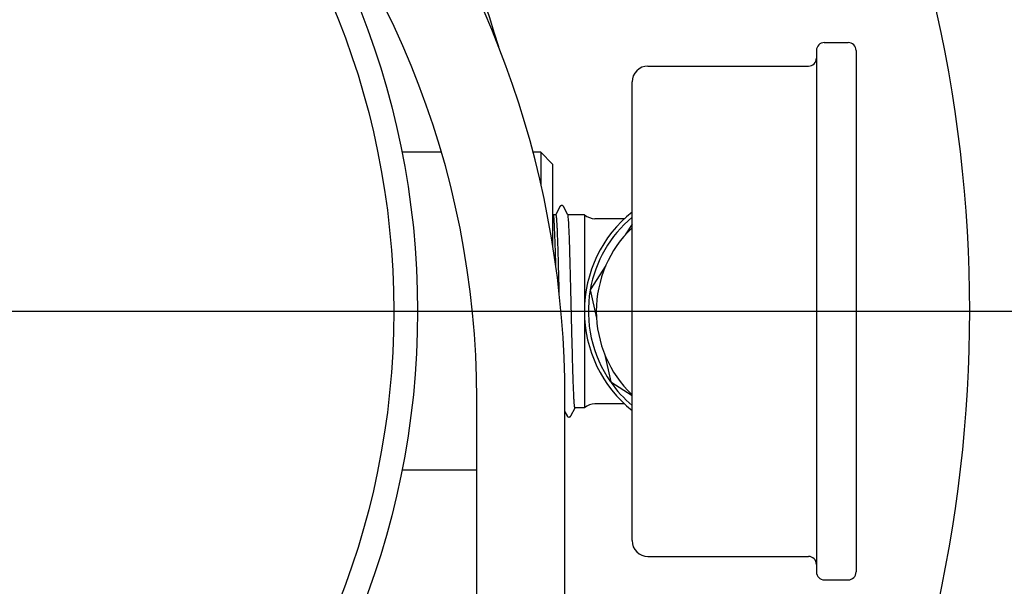
# Model space of a CAD drawing. Units: millimetres. Extents: x 30870 to 42314, y 2595 to 7877.
# Drawn here: x 36182 to 36306, y 6848 to 6919 of the extents above; entities that cross this region are included whole.
import ezdxf

# ---------------------------------------------------------------- set-up
doc = ezdxf.new("R2010")
doc.units = ezdxf.units.MM
doc.layers.add('COTAS', color=7, linetype='Continuous')
doc.styles.add('ARIAL', font='arial.ttf')
doc.dimstyles.new('Diseño_PlanosFabricacion', dxfattribs={"dimtxt": 40, "dimasz": 45, "dimexe": 10, "dimexo": 10, "dimgap": 10, "dimtad": 0, "dimtih": 1, "dimtoh": 1, "dimdec": 0, "dimzin": 1, "dimdsep": 46, "dimtxsty": 'ARIAL', "dimcen": 15, "dimadec": 0, "dimazin": 0, "dimtp": 0.05, "dimtm": 0.05, "dimtfac": 1, "dimtdec": 0, "dimtofl": 0, "dimtmove": 0, "dimatfit": 3, "dimfxl": 0, "dimtolj": 1, "dimarcsym": 0})

# ---------------------------------------------------------------- blocks, each defined once
blk = doc.blocks.new('*D8')
at = {"layer": 'COTAS', "color": 0, "lineweight": -2, "transparency": 16777216}
for p, q in [((36139.06, 6882.69), (36825.55, 6882.69)), ((36815.55, 6837.69), (36815.55, 6307.53)), ((36815.55, 5649.69), (36815.55, 6179.85)), ((36446.56, 5604.69), (36825.55, 5604.69))]:
    blk.add_line(p, q, dxfattribs=at)
at = {"layer": 'COTAS', "color": 0, "transparency": 16777216}
for points in [[(36808.05, 6837.69), (36823.05, 6837.69), (36815.55, 6882.69)], [(36808.05, 5649.69), (36823.05, 5649.69), (36815.55, 5604.69)]]:
    blk.add_solid(points, dxfattribs=at)
at = {"layer": 'Defpoints', "color": 0, "transparency": 16777216}
for p in [(36129.06, 6882.69), (36815.55, 6882.69), (36436.56, 5604.69)]:
    blk.add_point(p, dxfattribs=at)
at = {"layer": 'COTAS', "color": 0, "transparency": 16777216, "insert": (36815.55, 6243.69), "char_height": 40, "attachment_point": 5, "style": 'ARIAL'}
blk.add_mtext('\\A1; [50.3"]\\P1278 mm\\P', dxfattribs=at)

msp = doc.modelspace()

# ---------------------------------------------------------------- linework, layer by layer
for p, q in [((36282.26, 6915.49), (36282.26, 6849.89)), ((36283.26, 6916.49), (36286.26, 6916.49)), ((36283.26, 6916.49), (36286.26, 6916.49)), ((36287.26, 6915.49), (36287.26, 6849.89)), ((36261.06, 6913.54), (36281.26, 6913.54)), ((36261.06, 6913.54), (36281.26, 6913.54)), ((36259.06, 6853.84), (36259.06, 6911.54)), ((36235.04, 6902.69), (36230.09, 6902.69)), ((36247.56, 6902.69), (36246.56, 6902.69)), ((36247.56, 6902.69), (36247.56, 6898.62)), ((36249.06, 6901.19), (36247.56, 6902.69)), ((36249.06, 6901.19), (36249.06, 6890.85)), ((36249.98, 6895.86), (36249.45, 6894.84)), ((36250.97, 6894.84), (36250.44, 6895.86)), ((36249.45, 6894.84), (36249.17, 6894.84)), ((36249.45, 6894.84), (36249.17, 6894.84)), ((36250.98, 6894.83), (36250.97, 6894.84)), ((36253.06, 6894.84), (36250.98, 6894.84)), ((36253.06, 6894.84), (36253.06, 6870.54)), ((36258.1, 6894.34), (36254.39, 6894.34)), ((36259.06, 6893.64), (36258.21, 6892.3)), ((36255.76, 6888.46), (36253.8, 6885.38)), ((36253.8, 6885.38), (36254.59, 6881.81)), ((36255.58, 6877.37), (36256.37, 6873.8)), ((36256.37, 6873.8), (36259.06, 6872.08)), ((36239.51, 6807.69), (36239.51, 6871.69)), ((36239.51, 6807.69), (36239.51, 6871.69)), ((36250.61, 6807.69), (36250.61, 6871.69)), ((36250.61, 6807.69), (36250.61, 6871.69)), ((36258.1, 6871.04), (36254.39, 6871.04)), ((36250.61, 6870.04), (36250.88, 6869.52)), ((36251.35, 6869.52), (36251.88, 6870.54)), ((36253.06, 6870.54), (36251.87, 6870.54)), ((36253.06, 6870.54), (36251.87, 6870.54)), ((36239.51, 6862.69), (36230.09, 6862.69)), ((36261.06, 6851.84), (36281.26, 6851.84)), ((36261.06, 6851.84), (36281.26, 6851.84)), ((36283.26, 6848.89), (36286.26, 6848.89)), ((36283.26, 6848.89), (36286.26, 6848.89))]:
    msp.add_line(p, q)
for points in [[(36250.44, 6895.86), (36250.44, 6895.86), (36250.43, 6895.88), (36250.41, 6895.9), (36250.39, 6895.93), (36250.36, 6895.95), (36250.32, 6895.98), (36250.27, 6895.99), (36250.22, 6896), (36250.17, 6896), (36250.12, 6895.98), (36250.08, 6895.96), (36250.04, 6895.94), (36250.02, 6895.91), (36250, 6895.89), (36249.99, 6895.87), (36249.98, 6895.86)], [(36250.88, 6869.52), (36250.89, 6869.51), (36250.91, 6869.49), (36250.93, 6869.47), (36250.95, 6869.44), (36250.99, 6869.42), (36251.03, 6869.39), (36251.08, 6869.38), (36251.13, 6869.38), (36251.18, 6869.39), (36251.23, 6869.4), (36251.27, 6869.43), (36251.3, 6869.45), (36251.32, 6869.48), (36251.34, 6869.5), (36251.35, 6869.51), (36251.35, 6869.52)]]:
    msp.add_lwpolyline(points)
for radius in [103, 100]:
    msp.add_circle((36129.06, 6882.69), radius)
for centre, radius, start, end in [((36129.06, 6882.69), 172.5, 323.3273, 70.3052), ((36129.06, 6882.69), 118, 16.3732, 74.5161), ((36129.06, 6871.69), 121.55, 0, 74.9759), ((36129.06, 6871.69), 110.45, 0, 44.6171), ((36283.26, 6915.49), 1, 90, 180), ((36286.26, 6915.49), 1, 0, 90), ((36281.26, 6914.54), 1, 270, 0), ((36261.06, 6911.54), 2, 90, 180), ((36269.06, 6882.69), 16, 128.6844, 231.3154), ((36254.39, 6896.34), 2, 228.5904, 270), ((36269.06, 6882.69), 15.5, 130.1951, 169.9589), ((36269.06, 6882.69), 14.5, 133.6141, 226.3836), ((36269.06, 6882.69), 15.5, 170.002, 214.9557), ((36269.06, 6882.69), 15.5, 215.0471, 229.805), ((36254.39, 6869.04), 2, 90, 131.4096), ((36261.06, 6853.84), 2, 180, 270), ((36281.26, 6850.84), 1, 0, 90), ((36283.26, 6849.89), 1, 180, 270), ((36286.26, 6849.89), 1, 270, 0)]:
    msp.add_arc(centre, radius, start, end)
for points, knots in [([(36249.47, 6888.19), (36249.46, 6888.65), (36249.44, 6889.53), (36249.4, 6890.78), (36249.36, 6891.89), (36249.32, 6892.84), (36249.29, 6893.52), (36249.26, 6893.98), (36249.24, 6894.25), (36249.23, 6894.46), (36249.21, 6894.63), (36249.19, 6894.75), (36249.18, 6894.81), (36249.17, 6894.83)], [0, 0, 0, 0, 0.207261, 0.396547, 0.564568, 0.708411, 0.8256, 0.873555, 0.914128, 0.947153, 0.972509, 0.990107, 1, 1, 1, 1]), ([(36249.45, 6894.84), (36249.46, 6894.84), (36249.47, 6894.82), (36249.48, 6894.79), (36249.49, 6894.73), (36249.51, 6894.65), (36249.52, 6894.55), (36249.54, 6894.37), (36249.56, 6894.1), (36249.58, 6893.7), (36249.61, 6893.22), (36249.63, 6892.67), (36249.65, 6892.04), (36249.68, 6891.34), (36249.71, 6890.29), (36249.76, 6888.84), (36249.8, 6886.98), (36249.84, 6885.68), (36249.85, 6885.01)], [0, 0, 0, 0, 0.001705, 0.005364, 0.011214, 0.019297, 0.029616, 0.042159, 0.073826, 0.114094, 0.162661, 0.219181, 0.28323, 0.354344, 0.431988, 0.604537, 0.795763, 1, 1, 1, 1]), ([(36251.87, 6870.54), (36251.87, 6870.54), (36251.85, 6870.56), (36251.84, 6870.6), (36251.83, 6870.68), (36251.82, 6870.78), (36251.8, 6870.9), (36251.79, 6871.06), (36251.78, 6871.24), (36251.76, 6871.53), (36251.73, 6871.97), (36251.71, 6872.56), (36251.68, 6873.25), (36251.65, 6874.03), (36251.62, 6874.89), (36251.59, 6875.82), (36251.57, 6876.81), (36251.53, 6878.24), (36251.48, 6880.11), (36251.43, 6882.42), (36251.37, 6884.73), (36251.32, 6886.96), (36251.27, 6888.74), (36251.23, 6890.06), (36251.21, 6890.96), (36251.18, 6891.77), (36251.15, 6892.5), (36251.12, 6893.14), (36251.1, 6893.69), (36251.07, 6894.12), (36251.04, 6894.42), (36251.02, 6894.61), (36251.01, 6894.71), (36251, 6894.78), (36250.99, 6894.81), (36250.98, 6894.83)], [0, 0, 0, 0, 0.00082, 0.002664, 0.005634, 0.009747, 0.014998, 0.021378, 0.028874, 0.03747, 0.057881, 0.082422, 0.110867, 0.142952, 0.178377, 0.216812, 0.257897, 0.301248, 0.393109, 0.488972, 0.585259, 0.678379, 0.764862, 0.804594, 0.841482, 0.875182, 0.905379, 0.931793, 0.954177, 0.972328, 0.986077, 0.991264, 0.995312, 0.998218, 1, 1, 1, 1])]:
    msp.add_open_spline(points, degree=3, knots=knots)

# ---------------------------------------------------------------- dimensions: what is measured, and where the dimension line sits
at = {"layer": 'COTAS', "color": 7}
dim = msp.add_linear_dim(base=(36815.55, 6882.69), p1=(36436.56, 5604.69), p2=(36129.06, 6882.69), angle=90, text='[]\\P<>', dimstyle='Diseño_PlanosFabricacion', override={"dimpost": ' mm\\X'}, dxfattribs=at)
dim.commit()
dim.dimension.update_dxf_attribs({"geometry": '*D8', "text_midpoint": (36815.55, 6243.69), "dimtype": 160})

doc.saveas('drawing.dxf')
